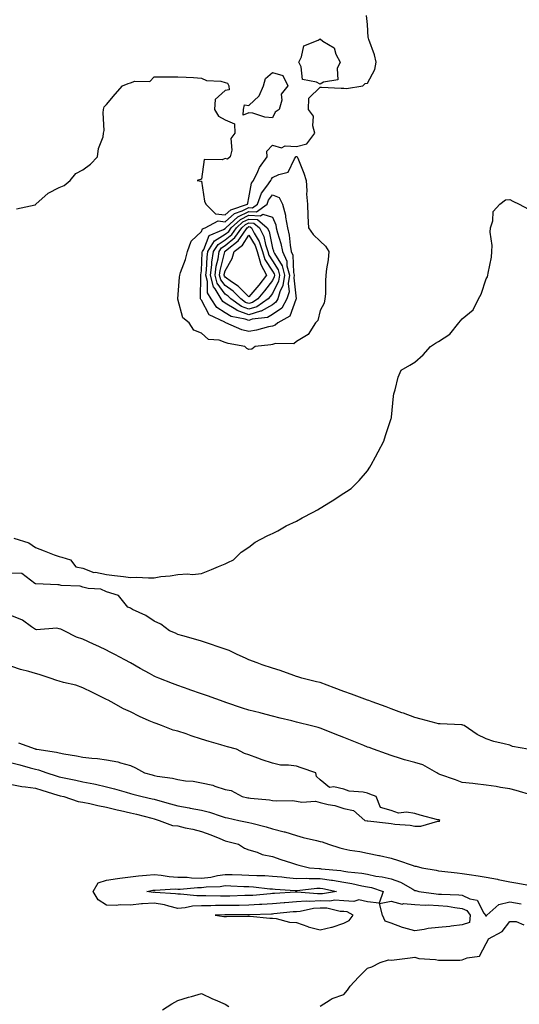
# Model space of a CAD drawing. Units: inches. Extents: x 989603 to 992243, y 7258298 to 7260938.
# Drawn here: x 991321 to 991532, y 7260124 to 7260540 of the extents above; entities that cross this region are included whole.
import ezdxf

# ---------------------------------------------------------------- set-up
doc = ezdxf.new("R2010")
doc.units = ezdxf.units.IN
doc.header["$MEASUREMENT"] = 0
doc.layers.add('Contour_98967258', color=7, linetype='Continuous', true_color=0xcc6f7e)

msp = doc.modelspace()

# ---------------------------------------------------------------- linework, layer by layer
at = {"layer": 'Contour_98967258'}
for points in [[(991319.97, 7260460, 3129), (991327.84, 7260461.71, 3129), (991328.05, 7260461.77, 3129), (991328.15, 7260461.82, 3129), (991328.22, 7260461.92, 3129), (991333.41, 7260466.56, 3129), (991338.05, 7260468.94, 3129), (991340.13, 7260469.84, 3129), (991342.67, 7260471.92, 3129), (991345.08, 7260474.89, 3129), (991348.05, 7260476.44, 3129), (991351.2, 7260478.77, 3129), (991354.21, 7260481.92, 3129), (991354.55, 7260485.42, 3129), (991356.52, 7260490.39, 3129), (991356.78, 7260491.92, 3129), (991356.98, 7260492.99, 3129), (991356.54, 7260500.41, 3129), (991356.72, 7260501.92, 3129), (991357.02, 7260502.95, 3129), (991358.05, 7260504.02, 3129), (991361.68, 7260508.29, 3129), (991364.77, 7260511.92, 3129), (991367.15, 7260512.82, 3129), (991368.05, 7260513.15, 3129), (991369.92, 7260513.79, 3129), (991376.31, 7260513.66, 3129), (991378.05, 7260515.67, 3129), (991381.79, 7260515.66, 3129), (991384.26, 7260515.71, 3129), (991388.05, 7260515.68, 3129), (991391.61, 7260515.48, 3129), (991394.63, 7260515.34, 3129), (991398.05, 7260515.17, 3129), (991400.22, 7260514.09, 3129), (991406.18, 7260513.79, 3129), (991408.05, 7260513.29, 3129), (991409.08, 7260512.95, 3129), (991409.51, 7260511.92, 3129), (991409.76, 7260510.21, 3129), (991408.05, 7260509.93, 3129), (991403.88, 7260506.09, 3129), (991403.56, 7260501.92, 3129), (991405.17, 7260499.04, 3129), (991408.05, 7260497.48, 3129), (991412.01, 7260495.88, 3129), (991412.09, 7260491.92, 3129), (991410.37, 7260489.6, 3129), (991410.85, 7260484.72, 3129), (991410.13, 7260481.92, 3129), (991409, 7260480.97, 3129), (991408.05, 7260481.21, 3129), (991406.73, 7260480.6, 3129), (991399.22, 7260480.75, 3129), (991398.05, 7260472.51, 3129), (991397.65, 7260472.32, 3129), (991396.28, 7260471.92, 3129), (991397.8, 7260471.67, 3129), (991398.05, 7260471.62, 3129), (991399.35, 7260463.22, 3129), (991399.82, 7260461.92, 3129), (991404.02, 7260457.89, 3129), (991408.05, 7260457.4, 3129), (991410.45, 7260459.52, 3129), (991417.5, 7260461.92, 3129), (991417.66, 7260462.31, 3129), (991418.05, 7260464.55, 3129), (991419.17, 7260470.8, 3129), (991419.92, 7260471.92, 3129), (991421.84, 7260475.71, 3129), (991422.56, 7260477.41, 3129), (991425.74, 7260481.92, 3129), (991425.62, 7260484.35, 3129), (991428.05, 7260486.83, 3129), (991431.79, 7260485.66, 3129), (991433.4, 7260486.57, 3129), (991438.05, 7260486.29, 3129), (991442.54, 7260487.43, 3129), (991445.87, 7260491.92, 3129), (991445.02, 7260494.95, 3129), (991445.22, 7260499.09, 3129), (991443.13, 7260501.92, 3129), (991443.37, 7260506.6, 3129), (991448.05, 7260511.32, 3129), (991448.6, 7260511.37, 3129), (991456.96, 7260510.83, 3129), (991458.05, 7260510.9, 3129), (991459.25, 7260510.72, 3129), (991466.12, 7260511.92, 3129), (991467.06, 7260512.91, 3129), (991468.05, 7260513.02, 3129), (991471.2, 7260518.77, 3129), (991471.71, 7260521.92, 3129), (991471.03, 7260524.9, 3129), (991468.6, 7260531.37, 3129), (991468.43, 7260531.92, 3129), (991468.41, 7260532.28, 3129), (991468.05, 7260537.69, 3129), (991467.61, 7260541.48, 3129)], [(991318.94, 7260321.03, 3128), (991325.16, 7260319.03, 3128), (991328.05, 7260317.02, 3128), (991331.76, 7260315.63, 3128), (991335.97, 7260314, 3128), (991338.05, 7260313.2, 3128), (991339.09, 7260312.96, 3128), (991342.77, 7260311.92, 3128), (991345.09, 7260308.96, 3128), (991348.05, 7260308.31, 3128), (991352.65, 7260306.52, 3128), (991353.38, 7260306.59, 3128), (991358.05, 7260305.72, 3128), (991361.35, 7260305.22, 3128), (991365.16, 7260304.81, 3128), (991368.05, 7260304.4, 3128), (991370.61, 7260304.48, 3128), (991375.75, 7260304.22, 3128), (991378.05, 7260304.31, 3128), (991380.92, 7260304.79, 3128), (991384.87, 7260305.1, 3128), (991388.05, 7260305.73, 3128), (991392.11, 7260305.98, 3128), (991394.28, 7260305.69, 3128), (991398.05, 7260306.07, 3128), (991402.23, 7260307.74, 3128), (991405.16, 7260309.03, 3128), (991408.05, 7260310.23, 3128), (991409.18, 7260310.79, 3128), (991411.51, 7260311.92, 3128), (991414.82, 7260315.15, 3128), (991418.05, 7260317.23, 3128), (991420.72, 7260319.25, 3128), (991425.77, 7260321.92, 3128), (991427.3, 7260322.67, 3128), (991428.05, 7260322.94, 3128), (991430.27, 7260324.14, 3128), (991433.79, 7260326.18, 3128), (991438.05, 7260328.11, 3128), (991440.46, 7260329.51, 3128), (991445.19, 7260331.92, 3128), (991446.98, 7260332.99, 3128), (991448.05, 7260333.59, 3128), (991452.48, 7260336.35, 3128), (991453.19, 7260336.78, 3128), (991458.05, 7260340.02, 3128), (991459.26, 7260340.71, 3128), (991461.11, 7260341.92, 3128), (991464.59, 7260345.38, 3128), (991468.05, 7260349.46, 3128), (991469.02, 7260350.95, 3128), (991469.64, 7260351.92, 3128), (991471.46, 7260355.33, 3128), (991472.56, 7260357.41, 3128), (991475.01, 7260361.92, 3128), (991475.67, 7260364.3, 3128), (991478.05, 7260371.44, 3128), (991478.15, 7260371.82, 3128), (991478.17, 7260371.92, 3128), (991478.18, 7260372.05, 3128), (991479.06, 7260380.91, 3128), (991479.16, 7260381.92, 3128), (991479.72, 7260383.59, 3128), (991481, 7260388.97, 3128), (991482.28, 7260391.92, 3128), (991485.93, 7260394.04, 3128), (991488.05, 7260395.27, 3128), (991491.61, 7260398.36, 3128), (991494.63, 7260401.92, 3128), (991496.75, 7260403.22, 3128), (991498.05, 7260403.95, 3128), (991502.85, 7260407.12, 3128), (991506.64, 7260411.92, 3128), (991507.25, 7260412.72, 3128), (991508.05, 7260413.59, 3128), (991512.66, 7260417.31, 3128), (991514.92, 7260421.92, 3128), (991515.97, 7260424, 3128), (991518.05, 7260430.38, 3128), (991518.73, 7260431.24, 3128), (991518.86, 7260431.92, 3128), (991518.93, 7260432.8, 3128), (991520.39, 7260439.58, 3128), (991520.52, 7260441.92, 3128), (991520.66, 7260444.53, 3128), (991519.84, 7260450.13, 3128), (991519.98, 7260451.92, 3128), (991520.96, 7260454.83, 3128), (991521.12, 7260458.85, 3128), (991523.92, 7260461.92, 3128), (991526.21, 7260463.76, 3128), (991528.05, 7260463.91, 3128), (991529.39, 7260463.26, 3128), (991531.97, 7260461.92, 3128), (991535.92, 7260459.79, 3128)], [(991535.74, 7260231.92, 3128), (991529.25, 7260233.12, 3128), (991528.05, 7260233.61, 3128), (991525.72, 7260234.25, 3128), (991521.39, 7260235.26, 3128), (991518.05, 7260236.3, 3128), (991514.25, 7260238.12, 3128), (991508.86, 7260241.92, 3128), (991508.26, 7260242.13, 3128), (991508.05, 7260242.22, 3128), (991507.73, 7260242.24, 3128), (991498.75, 7260242.62, 3128), (991498.05, 7260242.67, 3128), (991497, 7260242.97, 3128), (991490.7, 7260244.57, 3128), (991488.05, 7260245.39, 3128), (991483.26, 7260247.13, 3128), (991482.61, 7260247.36, 3128), (991478.05, 7260249.01, 3128), (991475.91, 7260249.78, 3128), (991470.01, 7260251.92, 3128), (991468.62, 7260252.49, 3128), (991468.05, 7260252.67, 3128), (991466.87, 7260253.1, 3128), (991461.36, 7260255.23, 3128), (991458.05, 7260256.33, 3128), (991454.02, 7260257.89, 3128), (991451.02, 7260258.95, 3128), (991448.05, 7260260.05, 3128), (991446.52, 7260260.39, 3128), (991440.34, 7260261.92, 3128), (991438.62, 7260262.49, 3128), (991438.05, 7260262.66, 3128), (991436.93, 7260263.04, 3128), (991431.28, 7260265.15, 3128), (991428.05, 7260266.15, 3128), (991423.66, 7260267.53, 3128), (991421.57, 7260268.4, 3128), (991418.05, 7260269.68, 3128), (991416.54, 7260270.41, 3128), (991413.15, 7260271.92, 3128), (991409.73, 7260273.6, 3128), (991408.05, 7260274.17, 3128), (991404.67, 7260275.3, 3128), (991402.25, 7260276.12, 3128), (991398.05, 7260277.53, 3128), (991394.67, 7260278.54, 3128), (991390.18, 7260279.79, 3128), (991388.05, 7260280.41, 3128), (991387.03, 7260280.9, 3128), (991384.61, 7260281.92, 3128), (991380.9, 7260284.77, 3128), (991378.05, 7260285.91, 3128), (991374.51, 7260288.38, 3128), (991369.01, 7260290.96, 3128), (991368.05, 7260291.47, 3128), (991367.76, 7260291.63, 3128), (991366.96, 7260291.92, 3128), (991362.98, 7260296.85, 3128), (991358.05, 7260298.38, 3128), (991355.64, 7260299.51, 3128), (991350.19, 7260299.78, 3128), (991348.05, 7260300.35, 3128), (991346.84, 7260300.71, 3128), (991338.88, 7260301.09, 3128), (991338.05, 7260301.26, 3128), (991337.49, 7260301.36, 3128), (991328.22, 7260301.75, 3128), (991328.05, 7260301.78, 3128), (991327.94, 7260301.81, 3128), (991327.69, 7260301.92, 3128), (991322.22, 7260306.09, 3128), (991318.05, 7260306.25, 3128)], [(991537.42, 7260212.55, 3129), (991530.71, 7260214.58, 3129), (991528.05, 7260215.2, 3129), (991524.13, 7260215.84, 3129), (991522.28, 7260216.15, 3129), (991518.05, 7260216.84, 3129), (991513.43, 7260217.3, 3129), (991512.54, 7260217.43, 3129), (991508.05, 7260217.91, 3129), (991505.11, 7260218.98, 3129), (991498.64, 7260221.33, 3129), (991498.05, 7260221.55, 3129), (991497.79, 7260221.66, 3129), (991497.33, 7260221.92, 3129), (991491.46, 7260225.33, 3129), (991488.05, 7260226.28, 3129), (991483.61, 7260227.48, 3129), (991481.92, 7260228.05, 3129), (991478.05, 7260229.23, 3129), (991476.09, 7260229.96, 3129), (991470.64, 7260231.92, 3129), (991468.73, 7260232.6, 3129), (991468.05, 7260232.86, 3129), (991466.5, 7260233.47, 3129), (991461.58, 7260235.45, 3129), (991458.05, 7260236.82, 3129), (991454.41, 7260238.28, 3129), (991449.91, 7260240.06, 3129), (991448.05, 7260240.8, 3129), (991447.19, 7260241.06, 3129), (991443.89, 7260241.92, 3129), (991439.25, 7260243.12, 3129), (991438.05, 7260243.38, 3129), (991436.11, 7260243.86, 3129), (991431.24, 7260245.11, 3129), (991428.05, 7260245.88, 3129), (991423.24, 7260247.11, 3129), (991422.73, 7260247.24, 3129), (991418.05, 7260248.46, 3129), (991415.41, 7260249.28, 3129), (991408.26, 7260251.71, 3129), (991408.05, 7260251.77, 3129), (991407.94, 7260251.81, 3129), (991407.62, 7260251.92, 3129), (991400.54, 7260254.41, 3129), (991398.05, 7260255.29, 3129), (991393.15, 7260257.02, 3129), (991392.85, 7260257.12, 3129), (991388.05, 7260258.8, 3129), (991385.77, 7260259.64, 3129), (991380.12, 7260261.92, 3129), (991378.66, 7260262.53, 3129), (991378.05, 7260262.8, 3129), (991376.1, 7260263.87, 3129), (991372.15, 7260266.02, 3129), (991368.05, 7260268.36, 3129), (991365.76, 7260269.63, 3129), (991361.47, 7260271.92, 3129), (991359.23, 7260273.1, 3129), (991358.05, 7260273.69, 3129), (991354.72, 7260275.25, 3129), (991352.44, 7260276.31, 3129), (991348.05, 7260278.38, 3129), (991345.3, 7260279.17, 3129), (991340.08, 7260281.92, 3129), (991338.67, 7260282.54, 3129), (991338.05, 7260282.8, 3129), (991337, 7260282.97, 3129), (991328.49, 7260282.36, 3129), (991328.05, 7260282.5, 3129), (991326.37, 7260283.6, 3129), (991322.56, 7260286.43, 3129), (991318.05, 7260288.23, 3129)], [(991320.81, 7260234.68, 3130), (991327.87, 7260232.1, 3130), (991328.05, 7260232.04, 3130), (991328.16, 7260232.03, 3130), (991328.62, 7260231.92, 3130), (991336.88, 7260230.75, 3130), (991338.05, 7260230.41, 3130), (991339.93, 7260230.04, 3130), (991345.34, 7260229.21, 3130), (991348.05, 7260228.63, 3130), (991351.84, 7260228.13, 3130), (991354.19, 7260228.06, 3130), (991358.05, 7260227.42, 3130), (991362.71, 7260226.58, 3130), (991363.83, 7260226.14, 3130), (991368.05, 7260225.05, 3130), (991370.25, 7260224.12, 3130), (991374.05, 7260221.92, 3130), (991377.26, 7260221.13, 3130), (991378.05, 7260220.92, 3130), (991379.34, 7260220.63, 3130), (991385.88, 7260219.75, 3130), (991388.05, 7260219.12, 3130), (991391.34, 7260218.63, 3130), (991394.55, 7260218.42, 3130), (991398.05, 7260217.79, 3130), (991402.84, 7260216.71, 3130), (991403.61, 7260216.36, 3130), (991408.05, 7260214.88, 3130), (991410.63, 7260214.5, 3130), (991415.17, 7260211.92, 3130), (991417.62, 7260211.49, 3130), (991418.05, 7260211.4, 3130), (991418.67, 7260211.3, 3130), (991426.75, 7260210.62, 3130), (991428.05, 7260210.36, 3130), (991429.81, 7260210.16, 3130), (991436.47, 7260210.34, 3130), (991438.05, 7260210.08, 3130), (991440.31, 7260209.66, 3130), (991446.18, 7260210.05, 3130), (991448.05, 7260209.39, 3130), (991451.42, 7260208.55, 3130), (991454.33, 7260208.2, 3130), (991458.05, 7260206.89, 3130), (991462.19, 7260206.06, 3130), (991466.92, 7260201.92, 3130), (991467.88, 7260201.75, 3130), (991468.05, 7260201.73, 3130), (991468.26, 7260201.71, 3130), (991476.9, 7260200.77, 3130), (991478.05, 7260200.62, 3130), (991479.61, 7260200.36, 3130), (991486.06, 7260199.93, 3130), (991488.05, 7260199.5, 3130), (991490.53, 7260199.44, 3130), (991497.67, 7260201.54, 3130), (991498.05, 7260201.53, 3130), (991498.43, 7260201.54, 3130), (991498.63, 7260201.92, 3130), (991498.21, 7260202.08, 3130), (991498.05, 7260202.13, 3130), (991497.76, 7260202.21, 3130), (991490.22, 7260204.09, 3130), (991488.05, 7260204.83, 3130), (991484.54, 7260205.43, 3130), (991481.13, 7260205, 3130), (991478.05, 7260206.09, 3130), (991473.51, 7260207.38, 3130), (991471.76, 7260211.92, 3130), (991469.09, 7260212.96, 3130), (991468.05, 7260213.36, 3130), (991466.18, 7260213.79, 3130), (991460.36, 7260214.23, 3130), (991458.05, 7260215.04, 3130), (991453.87, 7260216.1, 3130), (991451.97, 7260215.84, 3130), (991448.05, 7260219, 3130), (991446.57, 7260220.44, 3130), (991446.27, 7260221.92, 3130), (991440.15, 7260224.02, 3130), (991438.05, 7260224.74, 3130), (991434.71, 7260225.26, 3130), (991431.39, 7260225.26, 3130), (991428.05, 7260226, 3130), (991423.6, 7260227.47, 3130), (991421.81, 7260228.16, 3130), (991418.05, 7260229.51, 3130), (991416.2, 7260230.07, 3130), (991412.85, 7260231.92, 3130), (991409.08, 7260232.95, 3130), (991408.05, 7260233.23, 3130), (991406.17, 7260233.8, 3130), (991401.32, 7260235.19, 3130), (991398.05, 7260236.22, 3130), (991393.75, 7260237.62, 3130), (991391.59, 7260238.38, 3130), (991388.05, 7260239.58, 3130), (991386.16, 7260240.03, 3130), (991381.23, 7260241.92, 3130), (991378.87, 7260242.74, 3130), (991378.05, 7260243.02, 3130), (991376.01, 7260243.96, 3130), (991371.92, 7260245.79, 3130), (991368.05, 7260247.68, 3130), (991365.17, 7260249.04, 3130), (991359.95, 7260251.92, 3130), (991358.71, 7260252.58, 3130), (991358.05, 7260252.96, 3130), (991356.02, 7260253.95, 3130), (991352.03, 7260255.9, 3130), (991348.05, 7260257.89, 3130), (991345.04, 7260258.91, 3130), (991339.81, 7260260.16, 3130), (991338.05, 7260260.68, 3130), (991337.09, 7260260.96, 3130), (991334.18, 7260261.92, 3130), (991329.54, 7260263.41, 3130), (991328.05, 7260263.9, 3130), (991325.24, 7260264.73, 3130), (991321.77, 7260265.64, 3130), (991318.05, 7260266.83, 3130)], [(991318.05, 7260226.21, 3129), (991321.49, 7260225.36, 3129), (991325.86, 7260224.11, 3129), (991328.05, 7260223.53, 3129), (991329.36, 7260223.23, 3129), (991332.85, 7260221.92, 3129), (991336.81, 7260220.68, 3129), (991338.05, 7260220.29, 3129), (991340.12, 7260219.85, 3129), (991345.04, 7260218.91, 3129), (991348.05, 7260218.22, 3129), (991352.7, 7260217.27, 3129), (991353.29, 7260217.16, 3129), (991358.05, 7260216.11, 3129), (991361.4, 7260215.27, 3129), (991366.22, 7260213.75, 3129), (991368.05, 7260213.24, 3129), (991369.1, 7260212.97, 3129), (991373.08, 7260211.92, 3129), (991377.19, 7260211.06, 3129), (991378.05, 7260210.86, 3129), (991379.54, 7260210.43, 3129), (991385.04, 7260208.91, 3129), (991388.05, 7260208, 3129), (991392.8, 7260207.17, 3129), (991393.24, 7260207.11, 3129), (991398.05, 7260206.24, 3129), (991401.45, 7260205.32, 3129), (991406.31, 7260203.66, 3129), (991408.05, 7260203.14, 3129), (991409.07, 7260202.94, 3129), (991413.81, 7260201.92, 3129), (991417.31, 7260201.18, 3129), (991418.05, 7260201.01, 3129), (991419.3, 7260200.67, 3129), (991425.3, 7260199.17, 3129), (991428.05, 7260198.4, 3129), (991432.88, 7260197.09, 3129), (991433.15, 7260197.02, 3129), (991438.05, 7260195.5, 3129), (991440.88, 7260194.75, 3129), (991446.55, 7260193.42, 3129), (991448.05, 7260193.04, 3129), (991448.96, 7260192.83, 3129), (991451.57, 7260191.92, 3129), (991456.44, 7260190.31, 3129), (991458.05, 7260189.86, 3129), (991460.61, 7260189.36, 3129), (991464.88, 7260188.75, 3129), (991468.05, 7260188.04, 3129), (991472.88, 7260187.09, 3129), (991473.18, 7260187.05, 3129), (991478.05, 7260185.94, 3129), (991481.14, 7260185.01, 3129), (991486.95, 7260183.02, 3129), (991488.05, 7260182.66, 3129), (991488.66, 7260182.53, 3129), (991491.04, 7260181.92, 3129), (991497.03, 7260180.9, 3129), (991498.05, 7260180.65, 3129), (991499.46, 7260180.51, 3129), (991505.86, 7260179.73, 3129), (991508.05, 7260179.53, 3129), (991510.94, 7260179.03, 3129), (991514.67, 7260178.54, 3129), (991518.05, 7260177.92, 3129), (991522.92, 7260177.05, 3129), (991523.15, 7260177.02, 3129), (991528.05, 7260176.02, 3129), (991531.49, 7260175.36, 3129), (991535.22, 7260174.75, 3129)], [(991318.05, 7260217.03, 3128), (991322.29, 7260216.16, 3128), (991323.87, 7260216.1, 3128), (991328.05, 7260215.45, 3128), (991330.74, 7260214.61, 3128), (991337.39, 7260212.58, 3128), (991338.05, 7260212.38, 3128), (991338.43, 7260212.3, 3128), (991339.93, 7260211.92, 3128), (991345.97, 7260209.84, 3128), (991348.05, 7260209.65, 3128), (991350.92, 7260209.05, 3128), (991354.33, 7260208.2, 3128), (991358.05, 7260207.49, 3128), (991362.51, 7260206.38, 3128), (991363.88, 7260206.09, 3128), (991368.05, 7260205.1, 3128), (991370.64, 7260204.51, 3128), (991377.16, 7260202.81, 3128), (991378.05, 7260202.59, 3128), (991378.57, 7260202.44, 3128), (991380.21, 7260201.92, 3128), (991385.82, 7260199.69, 3128), (991388.05, 7260199.57, 3128), (991391.15, 7260198.82, 3128), (991394.35, 7260198.22, 3128), (991398.05, 7260197.2, 3128), (991401.92, 7260195.79, 3128), (991405.77, 7260194.2, 3128), (991408.05, 7260193.3, 3128), (991409.17, 7260193.04, 3128), (991413.66, 7260191.92, 3128), (991416.25, 7260190.12, 3128), (991418.05, 7260189.51, 3128), (991421.51, 7260188.46, 3128), (991423.61, 7260187.48, 3128), (991428.05, 7260186.65, 3128), (991431.5, 7260185.37, 3128), (991436.01, 7260183.96, 3128), (991438.05, 7260183.27, 3128), (991439.13, 7260183, 3128), (991443.6, 7260181.92, 3128), (991447.68, 7260181.55, 3128), (991448.05, 7260181.56, 3128), (991448.47, 7260181.5, 3128), (991456.84, 7260180.71, 3128), (991458.05, 7260180.51, 3128), (991459.72, 7260180.25, 3128), (991465.71, 7260179.58, 3128), (991468.05, 7260179.15, 3128), (991471.53, 7260178.44, 3128), (991474.26, 7260178.13, 3128), (991478.05, 7260177.18, 3128), (991482.03, 7260175.9, 3128), (991487.14, 7260172.83, 3128), (991488.05, 7260172.38, 3128), (991488.43, 7260172.3, 3128), (991489.73, 7260171.92, 3128), (991497.01, 7260170.88, 3128), (991498.05, 7260170.84, 3128), (991499.26, 7260170.71, 3128), (991506.6, 7260170.47, 3128), (991508.05, 7260170.3, 3128), (991511.18, 7260168.79, 3128), (991514.35, 7260168.22, 3128), (991517.18, 7260162.79, 3128), (991517.82, 7260161.92, 3128), (991517.8, 7260161.67, 3128), (991518.05, 7260161.56, 3128), (991518.26, 7260161.71, 3128), (991518.45, 7260161.92, 3128), (991523.51, 7260166.46, 3128), (991528.05, 7260167.49, 3128), (991532.86, 7260166.73, 3128)], [(991448.05, 7260123.53, 3127), (991452.29, 7260126.16, 3127), (991453.17, 7260126.8, 3127), (991458.05, 7260128.44, 3127), (991459.63, 7260130.34, 3127), (991460.7, 7260131.92, 3127), (991464.22, 7260135.75, 3127), (991468.05, 7260139.58, 3127), (991469.87, 7260140.1, 3127), (991473.37, 7260141.92, 3127), (991476.96, 7260143.01, 3127), (991478.05, 7260142.92, 3127), (991479.25, 7260143.12, 3127), (991486.1, 7260143.87, 3127), (991488.05, 7260144.25, 3127), (991489.72, 7260143.59, 3127), (991496.71, 7260143.26, 3127), (991498.05, 7260142.94, 3127), (991499.1, 7260142.97, 3127), (991507, 7260142.97, 3127), (991508.05, 7260143.01, 3127), (991510.08, 7260143.95, 3127), (991515.36, 7260144.61, 3127), (991518.05, 7260149.92, 3127), (991518.75, 7260151.22, 3127), (991519.03, 7260151.92, 3127), (991524.92, 7260155.05, 3127), (991528.05, 7260159.21, 3127), (991530.71, 7260159.26, 3127), (991534, 7260157.87, 3127)], [(991381.66, 7260121.92, 3127), (991385.53, 7260124.44, 3127), (991388.05, 7260125.92, 3127), (991392.63, 7260127.34, 3127), (991393.77, 7260127.64, 3127), (991398.05, 7260128.89, 3127), (991402.76, 7260126.63, 3127), (991403.75, 7260126.22, 3127), (991408.05, 7260124.34, 3127), (991409.54, 7260123.41, 3127)]]:
    msp.add_polyline3d(points, dxfattribs=at)
for points in [[(991448.05, 7260512.54, 3129), (991446.59, 7260513.38, 3129), (991440.71, 7260514.58, 3129), (991440.13, 7260519.84, 3129), (991439.08, 7260521.92, 3129), (991440.23, 7260524.1, 3129), (991441.23, 7260528.74, 3129), (991447.24, 7260531.11, 3129), (991448.05, 7260531.64, 3129), (991449.2, 7260530.77, 3129), (991454.01, 7260527.88, 3129), (991454.77, 7260525.2, 3129), (991456.5, 7260521.92, 3129), (991455.31, 7260519.18, 3129), (991455.56, 7260514.41, 3129), (991449.56, 7260513.43, 3129)], [(991428.05, 7260498.41, 3129), (991424.81, 7260498.68, 3129), (991419.64, 7260500.33, 3129), (991418.05, 7260500.53, 3129), (991415.66, 7260499.53, 3129), (991415.76, 7260501.92, 3129), (991416.13, 7260503.84, 3129), (991418.05, 7260503.62, 3129), (991422.37, 7260507.6, 3129), (991424.23, 7260511.92, 3129), (991425.01, 7260514.96, 3129), (991428.05, 7260517.55, 3129), (991432.3, 7260516.17, 3129), (991434.43, 7260511.92, 3129), (991431.61, 7260508.36, 3129), (991431.88, 7260505.75, 3129), (991430.86, 7260501.92, 3129), (991429.17, 7260500.8, 3129)], [(991418.05, 7260400.56, 3128), (991417.12, 7260400.99, 3128), (991416.38, 7260401.92, 3128), (991409.29, 7260403.16, 3128), (991408.05, 7260403.6, 3128), (991405.46, 7260404.51, 3128), (991400.94, 7260404.81, 3128), (991398.05, 7260407.44, 3128), (991394.83, 7260408.7, 3128), (991392.85, 7260411.92, 3128), (991390.14, 7260414.01, 3128), (991388.05, 7260421.89, 3128), (991388.03, 7260421.92, 3128), (991388.04, 7260421.93, 3128), (991388.05, 7260421.97, 3128), (991388.83, 7260431.14, 3128), (991388.86, 7260431.92, 3128), (991389.2, 7260433.07, 3128), (991391.32, 7260438.65, 3128), (991392.09, 7260441.92, 3128), (991393.67, 7260446.3, 3128), (991398.05, 7260450.34, 3128), (991398.49, 7260451.48, 3128), (991399.58, 7260451.92, 3128), (991405.12, 7260454.85, 3128), (991408.05, 7260454.49, 3128), (991412, 7260457.97, 3128), (991415.2, 7260459.07, 3128), (991418.05, 7260460.46, 3128), (991419.57, 7260460.4, 3128), (991421.68, 7260461.92, 3128), (991423.39, 7260466.58, 3128), (991425.66, 7260469.53, 3128), (991427.26, 7260471.92, 3128), (991427.53, 7260472.44, 3128), (991428.05, 7260473.14, 3128), (991430.61, 7260474.48, 3128), (991434.55, 7260475.42, 3128), (991437.22, 7260481.09, 3128), (991437.8, 7260481.92, 3128), (991437.96, 7260482.01, 3128), (991438.05, 7260482.01, 3128), (991438.17, 7260482.04, 3128), (991438.46, 7260481.92, 3128), (991438.68, 7260481.29, 3128), (991441.19, 7260475.06, 3128), (991442.13, 7260471.92, 3128), (991442.44, 7260467.53, 3128), (991442.29, 7260466.16, 3128), (991442.75, 7260461.92, 3128), (991442.95, 7260457.02, 3128), (991442.96, 7260456.83, 3128), (991443.17, 7260451.92, 3128), (991445.21, 7260449.08, 3128), (991448.05, 7260446.29, 3128), (991450.33, 7260444.2, 3128), (991451.71, 7260441.92, 3128), (991451.48, 7260438.49, 3128), (991450.74, 7260434.61, 3128), (991450.52, 7260431.92, 3128), (991450.34, 7260429.63, 3128), (991450.29, 7260424.16, 3128), (991450.13, 7260421.92, 3128), (991449.84, 7260420.13, 3128), (991448.05, 7260417.12, 3128), (991447.07, 7260412.9, 3128), (991446.14, 7260411.92, 3128), (991443.05, 7260406.92, 3128), (991438.05, 7260404.02, 3128), (991436.99, 7260402.98, 3128), (991429.28, 7260403.15, 3128), (991428.05, 7260402.76, 3128), (991427.36, 7260402.61, 3128), (991420.75, 7260401.92, 3128), (991419.27, 7260400.7, 3128)], [(991428.05, 7260410.51, 3127), (991426.26, 7260410.13, 3127), (991421.24, 7260408.73, 3127), (991418.05, 7260408.16, 3127), (991415.09, 7260408.96, 3127), (991408.32, 7260411.92, 3127), (991408.09, 7260411.96, 3127), (991408.05, 7260411.99, 3127), (991407.86, 7260412.11, 3127), (991401.34, 7260415.21, 3127), (991398.05, 7260421.44, 3127), (991397.8, 7260421.67, 3127), (991397.67, 7260421.92, 3127), (991397.69, 7260422.28, 3127), (991397.74, 7260431.61, 3127), (991397.75, 7260431.92, 3127), (991397.82, 7260432.15, 3127), (991398.05, 7260433.77, 3127), (991398.36, 7260441.61, 3127), (991398.41, 7260441.92, 3127), (991398.98, 7260442.85, 3127), (991401.24, 7260448.73, 3127), (991407.31, 7260451.18, 3127), (991408.05, 7260451.65, 3127), (991408.2, 7260451.77, 3127), (991408.3, 7260451.92, 3127), (991413.39, 7260456.58, 3127), (991418.05, 7260458.85, 3127), (991421.24, 7260458.73, 3127), (991425.69, 7260461.92, 3127), (991426.32, 7260463.65, 3127), (991428.05, 7260465.9, 3127), (991430.83, 7260464.7, 3127), (991432.24, 7260461.92, 3127), (991433.46, 7260457.33, 3127), (991433.47, 7260456.5, 3127), (991434.28, 7260451.92, 3127), (991434.99, 7260448.86, 3127), (991435.38, 7260444.59, 3127), (991435.88, 7260441.92, 3127), (991436.56, 7260440.43, 3127), (991436.9, 7260433.07, 3127), (991437.19, 7260431.92, 3127), (991437.03, 7260430.9, 3127), (991437.98, 7260421.99, 3127), (991437.96, 7260421.92, 3127), (991437.84, 7260421.71, 3127), (991435.24, 7260414.73, 3127), (991430.19, 7260411.92, 3127), (991429.11, 7260410.86, 3127)], [(991428.05, 7260415.34, 3126), (991425.85, 7260414.12, 3126), (991419.49, 7260413.36, 3126), (991418.05, 7260412.91, 3126), (991416.52, 7260413.45, 3126), (991410.63, 7260414.5, 3126), (991408.05, 7260416.1, 3126), (991404.51, 7260418.38, 3126), (991402.09, 7260421.92, 3126), (991400.59, 7260424.46, 3126), (991400.6, 7260429.37, 3126), (991399.92, 7260431.92, 3126), (991400.19, 7260434.06, 3126), (991400.4, 7260439.57, 3126), (991400.78, 7260441.92, 3126), (991403.55, 7260446.42, 3126), (991408.05, 7260449.24, 3126), (991409.51, 7260450.46, 3126), (991410.56, 7260451.92, 3126), (991414.47, 7260455.5, 3126), (991418.05, 7260457.25, 3126), (991422.91, 7260457.06, 3126), (991423.9, 7260457.77, 3126), (991428.05, 7260456.4, 3126), (991429.37, 7260453.24, 3126), (991429.6, 7260451.92, 3126), (991430.08, 7260449.89, 3126), (991431.53, 7260445.4, 3126), (991432.17, 7260441.92, 3126), (991434.01, 7260437.88, 3126), (991434.1, 7260435.87, 3126), (991435.11, 7260431.92, 3126), (991434.59, 7260428.46, 3126), (991434.96, 7260425.01, 3126), (991434.11, 7260421.92, 3126), (991431.88, 7260418.09, 3126)], [(991428.05, 7260419.51, 3125), (991423.17, 7260416.8, 3125), (991422.9, 7260416.77, 3125), (991418.05, 7260415.26, 3125), (991413.13, 7260417, 3125), (991412.55, 7260417.42, 3125), (991408.05, 7260420.21, 3125), (991407.01, 7260420.88, 3125), (991406.29, 7260421.92, 3125), (991403.78, 7260426.19, 3125), (991403.16, 7260427.03, 3125), (991401.84, 7260431.92, 3125), (991402.41, 7260436.28, 3125), (991402.45, 7260437.52, 3125), (991403.16, 7260441.92, 3125), (991405.02, 7260444.95, 3125), (991408.05, 7260446.85, 3125), (991410.81, 7260449.16, 3125), (991412.82, 7260451.92, 3125), (991415.55, 7260454.42, 3125), (991418.05, 7260455.64, 3125), (991421.63, 7260455.5, 3125), (991425.81, 7260451.92, 3125), (991426.57, 7260450.44, 3125), (991428.05, 7260443.38, 3125), (991428.41, 7260442.28, 3125), (991428.47, 7260441.92, 3125), (991428.82, 7260441.15, 3125), (991432.01, 7260435.88, 3125), (991433.02, 7260431.92, 3125), (991432.39, 7260427.58, 3125), (991431.11, 7260424.98, 3125), (991430.28, 7260421.92, 3125), (991429.46, 7260420.51, 3125)], [(991418.05, 7260417.6, 3124), (991414.87, 7260418.74, 3124), (991410.46, 7260421.92, 3124), (991409.27, 7260423.14, 3124), (991408.05, 7260424, 3124), (991404.68, 7260428.55, 3124), (991403.77, 7260431.92, 3124), (991404.26, 7260435.71, 3124), (991405.05, 7260438.92, 3124), (991405.53, 7260441.92, 3124), (991406.5, 7260443.47, 3124), (991408.05, 7260444.46, 3124), (991412.12, 7260447.85, 3124), (991415.07, 7260451.92, 3124), (991416.62, 7260453.35, 3124), (991418.05, 7260454.04, 3124), (991420.09, 7260453.96, 3124), (991422.46, 7260451.92, 3124), (991424.35, 7260448.22, 3124), (991425.03, 7260444.94, 3124), (991426.06, 7260441.92, 3124), (991426.5, 7260440.37, 3124), (991428.05, 7260438.02, 3124), (991430.35, 7260434.22, 3124), (991430.94, 7260431.92, 3124), (991430.57, 7260429.4, 3124), (991428.05, 7260424.25, 3124), (991427.03, 7260422.94, 3124), (991426.17, 7260421.92, 3124), (991421.34, 7260418.63, 3124)], [(991418.05, 7260419.96, 3123), (991416.6, 7260420.47, 3123), (991414.59, 7260421.92, 3123), (991411.35, 7260425.22, 3123), (991408.05, 7260427.56, 3123), (991406.19, 7260430.06, 3123), (991405.7, 7260431.92, 3123), (991405.97, 7260434, 3123), (991407.88, 7260441.75, 3123), (991407.91, 7260441.92, 3123), (991407.96, 7260442.01, 3123), (991408.05, 7260442.06, 3123), (991408.89, 7260442.76, 3123), (991413.56, 7260446.41, 3123), (991415.43, 7260449.3, 3123), (991417.33, 7260451.92, 3123), (991417.71, 7260452.26, 3123), (991418.05, 7260452.44, 3123), (991418.55, 7260452.42, 3123), (991419.12, 7260451.92, 3123), (991420.23, 7260449.74, 3123), (991422.35, 7260446.22, 3123), (991423.81, 7260441.92, 3123), (991424.74, 7260438.61, 3123), (991428.05, 7260433.64, 3123), (991428.69, 7260432.56, 3123), (991428.86, 7260431.92, 3123), (991428.75, 7260431.22, 3123), (991428.05, 7260429.77, 3123), (991424.61, 7260425.36, 3123), (991421.75, 7260421.92, 3123), (991419.54, 7260420.43, 3123)], [(991418.05, 7260422.77, 3122), (991413.52, 7260427.39, 3122), (991410.76, 7260429.21, 3122), (991408.05, 7260431.13, 3122), (991407.72, 7260431.59, 3122), (991407.62, 7260431.92, 3122), (991407.67, 7260432.3, 3122), (991408.05, 7260433.82, 3122), (991410.99, 7260438.98, 3122), (991411.8, 7260441.92, 3122), (991415.32, 7260444.65, 3122), (991418.05, 7260448.89, 3122), (991420.68, 7260444.55, 3122), (991421.57, 7260441.92, 3122), (991422.93, 7260437.04, 3122), (991422.95, 7260436.82, 3122), (991425.5, 7260431.92, 3122), (991422.22, 7260427.75, 3122)], [(991468.05, 7260167.59, 3127), (991464.47, 7260168.34, 3127), (991462.31, 7260167.66, 3127), (991458.05, 7260168.01, 3127), (991454.31, 7260168.18, 3127), (991452.16, 7260167.81, 3127), (991448.05, 7260167.93, 3127), (991443.8, 7260167.67, 3127), (991442.15, 7260167.82, 3127), (991438.05, 7260167.48, 3127), (991433.24, 7260167.11, 3127), (991432.88, 7260167.09, 3127), (991428.05, 7260166.7, 3127), (991423.56, 7260166.41, 3127), (991422.51, 7260166.38, 3127), (991418.05, 7260166.12, 3127), (991413.92, 7260166.05, 3127), (991412.18, 7260166.05, 3127), (991408.05, 7260165.98, 3127), (991403.99, 7260165.98, 3127), (991402.03, 7260165.9, 3127), (991398.05, 7260165.9, 3127), (991394.25, 7260165.72, 3127), (991391.15, 7260165.02, 3127), (991388.05, 7260164.8, 3127), (991384.32, 7260165.65, 3127), (991382.42, 7260166.29, 3127), (991378.05, 7260167.04, 3127), (991373.22, 7260166.75, 3127), (991372.76, 7260166.63, 3127), (991368.05, 7260166.2, 3127), (991363.68, 7260166.29, 3127), (991362.13, 7260166, 3127), (991358.05, 7260166.13, 3127), (991354.45, 7260168.32, 3127), (991352.37, 7260171.92, 3127), (991354.41, 7260175.56, 3127), (991358.05, 7260176.67, 3127), (991362.58, 7260177.39, 3127), (991363.59, 7260177.46, 3127), (991368.05, 7260178.07, 3127), (991371.45, 7260178.52, 3127), (991374.86, 7260178.73, 3127), (991378.05, 7260179.1, 3127), (991381.11, 7260178.86, 3127), (991384.36, 7260178.23, 3127), (991388.05, 7260178.01, 3127), (991392.06, 7260177.91, 3127), (991393.78, 7260177.65, 3127), (991398.05, 7260177.56, 3127), (991401.95, 7260178.02, 3127), (991404.78, 7260178.65, 3127), (991408.05, 7260179.12, 3127), (991410.96, 7260179.01, 3127), (991415.02, 7260178.89, 3127), (991418.05, 7260178.79, 3127), (991421.36, 7260178.61, 3127), (991424.75, 7260178.62, 3127), (991428.05, 7260178.42, 3127), (991431.93, 7260178.04, 3127), (991433.92, 7260177.79, 3127), (991438.05, 7260177.4, 3127), (991442.51, 7260177.46, 3127), (991443.5, 7260177.37, 3127), (991448.05, 7260177.42, 3127), (991452.86, 7260176.73, 3127), (991453.33, 7260176.64, 3127), (991458.05, 7260175.88, 3127), (991461.45, 7260175.32, 3127), (991465.63, 7260174.34, 3127), (991468.05, 7260173.89, 3127), (991469.69, 7260173.56, 3127), (991474.67, 7260171.92, 3127), (991472.96, 7260167.01, 3127)], [(991448.05, 7260170.93, 3126), (991447, 7260170.87, 3126), (991438.35, 7260171.62, 3126), (991438.05, 7260171.59, 3126), (991437.7, 7260171.57, 3126), (991428.87, 7260171.1, 3126), (991428.05, 7260171.03, 3126), (991427.1, 7260170.97, 3126), (991419.69, 7260170.28, 3126), (991418.05, 7260170.18, 3126), (991416.28, 7260170.15, 3126), (991410.04, 7260169.93, 3126), (991408.05, 7260169.9, 3126), (991406.03, 7260169.9, 3126), (991399.87, 7260170.1, 3126), (991398.05, 7260170.1, 3126), (991396.14, 7260170.01, 3126), (991389.14, 7260170.83, 3126), (991388.05, 7260170.75, 3126), (991387.09, 7260170.96, 3126), (991378.49, 7260171.48, 3126), (991378.05, 7260171.56, 3126), (991377.66, 7260171.53, 3126), (991374.94, 7260171.92, 3126), (991377.57, 7260172.4, 3126), (991378.05, 7260172.46, 3126), (991378.55, 7260172.42, 3126), (991386.99, 7260172.98, 3126), (991388.05, 7260172.93, 3126), (991389.03, 7260172.9, 3126), (991396.31, 7260173.66, 3126), (991398.05, 7260173.63, 3126), (991399.98, 7260173.85, 3126), (991405.9, 7260174.07, 3126), (991408.05, 7260174.37, 3126), (991410.41, 7260174.28, 3126), (991415.91, 7260174.06, 3126), (991418.05, 7260173.98, 3126), (991420, 7260173.87, 3126), (991426.88, 7260173.09, 3126), (991428.05, 7260173.02, 3126), (991429.06, 7260172.93, 3126), (991437.6, 7260172.37, 3126), (991438.05, 7260172.32, 3126), (991438.46, 7260172.33, 3126), (991446.7, 7260173.27, 3126), (991448.05, 7260173.28, 3126), (991449.24, 7260173.11, 3126), (991454.95, 7260171.92, 3126), (991449.07, 7260170.9, 3126)], [(991458.05, 7260158.56, 3128), (991460.36, 7260159.61, 3128), (991461.97, 7260161.92, 3128), (991459.44, 7260163.31, 3128), (991458.05, 7260163.42, 3128), (991456.48, 7260163.49, 3128), (991450.97, 7260164.84, 3128), (991448.05, 7260164.93, 3128), (991445.22, 7260164.75, 3128), (991439.63, 7260163.5, 3128), (991438.05, 7260163.38, 3128), (991436.7, 7260163.27, 3128), (991428.54, 7260162.41, 3128), (991428.05, 7260162.37, 3128), (991427.63, 7260162.34, 3128), (991418.2, 7260162.07, 3128), (991418.05, 7260162.06, 3128), (991417.91, 7260162.06, 3128), (991408.21, 7260162.08, 3128), (991407.89, 7260162.08, 3128), (991403.76, 7260161.92, 3128), (991407.53, 7260161.4, 3128), (991408.05, 7260161.38, 3128), (991408.58, 7260161.39, 3128), (991417.58, 7260161.45, 3128), (991418.05, 7260161.45, 3128), (991418.54, 7260161.43, 3128), (991426.84, 7260160.71, 3128), (991428.05, 7260160.66, 3128), (991429.48, 7260160.49, 3128), (991435.16, 7260159.03, 3128), (991438.05, 7260158.79, 3128), (991442.88, 7260157.09, 3128), (991443.11, 7260156.98, 3128), (991448.05, 7260155.79, 3128), (991452.95, 7260156.82, 3128), (991453.14, 7260156.83, 3128)], [(991508.05, 7260157.82, 3127), (991503.38, 7260157.25, 3127), (991502.85, 7260157.12, 3127), (991498.05, 7260156.69, 3127), (991493.67, 7260156.3, 3127), (991491.97, 7260155.84, 3127), (991488.05, 7260155.35, 3127), (991483.35, 7260156.62, 3127), (991482.83, 7260156.7, 3127), (991478.05, 7260158.53, 3127), (991475.49, 7260159.36, 3127), (991474.41, 7260161.92, 3127), (991473.17, 7260166.8, 3127), (991478.05, 7260167.87, 3127), (991482.7, 7260166.57, 3127), (991483.18, 7260166.79, 3127), (991488.05, 7260166.42, 3127), (991492.32, 7260166.19, 3127), (991493.71, 7260166.26, 3127), (991498.05, 7260166.06, 3127), (991501.81, 7260165.68, 3127), (991504.85, 7260165.12, 3127), (991508.05, 7260164.74, 3127), (991509.95, 7260163.82, 3127), (991511.34, 7260161.92, 3127), (991511.11, 7260158.86, 3127)]]:
    msp.add_polyline3d(points, close=True, dxfattribs=at)

doc.saveas('drawing.dxf')
